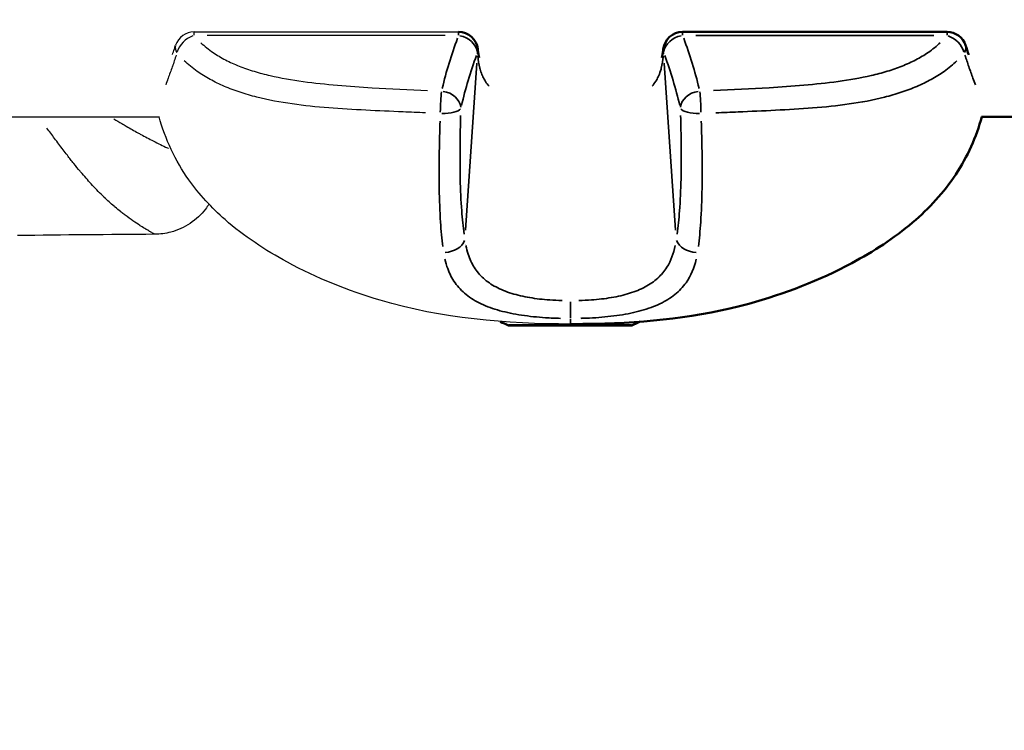
# Model space of a CAD drawing. Units: millimetres. Extents: x -495 to 17134, y 1037 to 13340.
# Drawn here: x 15425 to 15500, y 10129 to 10184 of the extents above; entities that cross this region are included whole.
import ezdxf

# ---------------------------------------------------------------- set-up
doc = ezdxf.new("R2010")
doc.units = ezdxf.units.MM
doc.header["$MEASUREMENT"] = 0
doc.layers.add('Visible (ISO)', color=7, linetype='Continuous', lineweight=50)
doc.layers.add('Visible Narrow (ISO)', color=7, linetype='Continuous', lineweight=35)
doc.styles.get("Standard").update_dxf_attribs({"font": 'square721_bt_roman.ttf'})
doc.dimstyles.get("Standard").update_dxf_attribs({"dimtxt": 200, "dimasz": 100, "dimexe": 0.18, "dimexo": 0.0625, "dimgap": 40, "dimtad": 1, "dimdec": 0, "dimlfac": 0.1, "dimrnd": 5, "dimzin": 0, "dimdsep": 46, "dimtxsty": 'Standard', "dimcen": 0.09, "dimse1": 1, "dimse2": 1, "dimadec": 0, "dimazin": 0, "dimtfac": 1, "dimtdec": 0, "dimtofl": 0, "dimtmove": 0, "dimatfit": 3, "dimfxl": 1, "dimtolj": 1, "dimtzin": 0, "dimarcsym": 0})

# ---------------------------------------------------------------- blocks, each defined once
blk = doc.blocks.new('*D3')
at = {"color": 0, "lineweight": -2, "transparency": 16777216}
blk.add_line((13134.785, 12909.474), (16533.113, 12909.474), dxfattribs=at)
at = {"color": 0, "transparency": 16777216}
for points in [[(13134.785, 12939.474), (13134.785, 12879.474), (12954.785, 12909.474)], [(16533.113, 12939.474), (16533.113, 12879.474), (16713.113, 12909.474)]]:
    blk.add_solid(points, dxfattribs=at)
at = {"layer": 'Defpoints', "color": 0, "transparency": 16777216}
for p in [(16713.113, 12909.474), (12954.785, 8180.611), (16713.113, 7733.904)]:
    blk.add_point(p, dxfattribs=at)
at = {"color": 0, "transparency": 16777216, "insert": (14833.949, 13143.1), "char_height": 300, "attachment_point": 5}
blk.add_mtext('\\A1;375', dxfattribs=at)

msp = doc.modelspace()

# ---------------------------------------------------------------- linework, layer by layer
for p, q in [((15437.984, 10183.293), (15458.358, 10183.293)), ((15457.34, 10183.01), (15439.003, 10183.01)), ((15383.885, 10176.756), (15435.307, 10176.756))]:
    msp.add_line(p, q)
msp.add_arc((15437.984, 10181.793), 1.5, 90, 161.72153)
for major_axis, ratio, start_param, end_param in [((0, 1.5), 0.000904, 5.690384, 6.251985), ((1.147, 0.967), 0.727784, 1.08803, 2.317283), ((-1.424, 0.47), 0.60593, 0.031641, 0.601175)]:
    msp.add_ellipse((15437.984, 10181.793), major_axis=major_axis, ratio=ratio, start_param=start_param, end_param=end_param)
for points, knots in [([(15438.506, 10182.458), (15438.789, 10182.192), (15439.103, 10181.938), (15439.453, 10181.7), (15439.745, 10181.501), (15440.064, 10181.311), (15440.399, 10181.136), (15440.735, 10180.961), (15441.087, 10180.801), (15441.456, 10180.655), (15441.825, 10180.508), (15442.21, 10180.374), (15442.609, 10180.253), (15443.008, 10180.132), (15443.421, 10180.023), (15443.837, 10179.927), (15444.669, 10179.735), (15445.523, 10179.589), (15446.392, 10179.472), (15447.26, 10179.354), (15448.142, 10179.264), (15449.029, 10179.187), (15449.916, 10179.111), (15450.805, 10179.049), (15451.697, 10178.993), (15453.122, 10178.904), (15454.55, 10178.83), (15455.98, 10178.768)], [0.00107111, 0.00107111, 0.00107111, 0.00107111, 0.00267778, 0.00267778, 0.00267778, 0.00401668, 0.00401668, 0.00401668, 0.00535557, 0.00535557, 0.00535557, 0.00669446, 0.00669446, 0.00669446, 0.00803335, 0.00803335, 0.00803335, 0.01071114, 0.01071114, 0.01071114, 0.01338892, 0.01338892, 0.01338892, 0.01606671, 0.01606671, 0.01606671, 0.02035116, 0.02035116, 0.02035116, 0.02035116]), ([(15436.317, 10181.537), (15436.365, 10181.681), (15436.415, 10181.828), (15436.496, 10182.072), (15436.528, 10182.167), (15436.56, 10182.263)], [0.9008785, 0.9008785, 0.9008785, 0.9008785, 0.9627889, 0.9627889, 1.0012342, 1.0012342, 1.0012342, 1.0012342]), ([(15436.615, 10181.51), (15436.511, 10181.204), (15436.409, 10180.91), (15436.311, 10180.63), (15436.308, 10180.623), (15436.306, 10180.615), (15436.303, 10180.608), (15436.192, 10180.291), (15436.087, 10179.998), (15435.988, 10179.728), (15435.984, 10179.715), (15435.979, 10179.702), (15435.974, 10179.689), (15435.912, 10179.52), (15435.853, 10179.36), (15435.797, 10179.209)], [0.002947878, 0.002947878, 0.002947878, 0.002947878, 0.004208069, 0.004208069, 0.004208069, 0.00424162, 0.00424162, 0.00424162, 0.005673825, 0.005673825, 0.005673825, 0.005743853, 0.005743853, 0.005743853, 0.006648035, 0.006648035, 0.006648035, 0.006648035]), ([(15455.805, 10177.057), (15455.23, 10177.078), (15454.656, 10177.1), (15453.125, 10177.163), (15452.169, 10177.206), (15450.259, 10177.304), (15449.305, 10177.36), (15447.407, 10177.51), (15446.465, 10177.604), (15444.616, 10177.867), (15443.708, 10178.035), (15442.384, 10178.371), (15441.948, 10178.498), (15441.112, 10178.775), (15440.709, 10178.927), (15439.937, 10179.258), (15439.567, 10179.437), (15438.862, 10179.825), (15438.529, 10180.034), (15437.856, 10180.51), (15437.523, 10180.784), (15437.223, 10181.071)], [0.00115228, 0.00115228, 0.00115228, 0.00115228, 0.00288069, 0.00288069, 0.00576139, 0.00576139, 0.00864208, 0.00864208, 0.01152277, 0.01152277, 0.01440347, 0.01440347, 0.01584381, 0.01584381, 0.01728416, 0.01728416, 0.01872451, 0.01872451, 0.02016485, 0.02016485, 0.02189327, 0.02189327, 0.02189327, 0.02189327]), ([(15431.808, 10176.593), (15432.01, 10176.468), (15432.212, 10176.345), (15432.41, 10176.226), (15432.527, 10176.156), (15432.642, 10176.088), (15432.757, 10176.021), (15433.063, 10175.841), (15433.363, 10175.671), (15433.656, 10175.51), (15433.731, 10175.469), (15433.806, 10175.428), (15433.88, 10175.388), (15434.209, 10175.21), (15434.528, 10175.043), (15434.838, 10174.886), (15435.215, 10174.695), (15435.578, 10174.519), (15435.924, 10174.356), (15435.931, 10174.352), (15435.938, 10174.349), (15435.944, 10174.346), (15435.97, 10174.334), (15435.995, 10174.322), (15436.02, 10174.311)], [0.007066605, 0.007066605, 0.007066605, 0.007066605, 0.007923449, 0.007923449, 0.007923449, 0.008425959, 0.008425959, 0.008425959, 0.009767655, 0.009767655, 0.009767655, 0.010111151, 0.010111151, 0.010111151, 0.011632883, 0.011632883, 0.011632883, 0.013481534, 0.013481534, 0.013481534, 0.013517489, 0.013517489, 0.013517489, 0.013653165, 0.013653165, 0.013653165, 0.013653165]), ([(15466.983, 10160.775), (15462.055, 10160.776), (15457.035, 10161.205), (15449.852, 10163.346), (15447.433, 10164.32), (15443.466, 10166.464), (15441.829, 10167.542), (15439.331, 10169.737), (15438.374, 10170.767), (15436.545, 10173.357), (15435.762, 10175.027), (15435.286, 10176.756)], [0, 0, 0, 0, 1.478316, 1.478316, 2.255871, 2.255871, 2.845819, 2.845819, 3.26489, 3.26489, 3.802361, 3.802361, 3.802361, 3.802361]), ([(15434.899, 10167.717), (15434.889, 10167.724), (15434.876, 10167.731), (15434.861, 10167.74), (15434.859, 10167.742), (15434.856, 10167.744), (15434.853, 10167.745), (15434.83, 10167.759), (15434.803, 10167.774), (15434.773, 10167.792), (15434.738, 10167.812), (15434.699, 10167.835), (15434.655, 10167.86), (15434.644, 10167.866), (15434.634, 10167.872), (15434.623, 10167.878), (15434.54, 10167.926), (15434.442, 10167.983), (15434.33, 10168.05), (15434.309, 10168.062), (15434.288, 10168.075), (15434.266, 10168.088), (15434.152, 10168.156), (15434.025, 10168.235), (15433.886, 10168.323), (15433.856, 10168.342), (15433.826, 10168.362), (15433.795, 10168.382), (15433.474, 10168.59), (15433.095, 10168.85), (15432.671, 10169.171), (15432.634, 10169.199), (15432.597, 10169.228), (15432.559, 10169.257), (15432.475, 10169.322), (15432.39, 10169.389), (15432.302, 10169.459), (15432.174, 10169.561), (15432.042, 10169.669), (15431.908, 10169.782), (15431.879, 10169.807), (15431.849, 10169.833), (15431.819, 10169.858), (15431.573, 10170.068), (15431.321, 10170.295), (15431.064, 10170.541), (15431.053, 10170.552), (15431.041, 10170.563), (15431.03, 10170.574), (15430.745, 10170.847), (15430.455, 10171.142), (15430.159, 10171.463), (15429.895, 10171.748), (15429.626, 10172.053), (15429.351, 10172.376), (15429.302, 10172.434), (15429.253, 10172.493), (15429.203, 10172.552), (15429.041, 10172.746), (15428.876, 10172.948), (15428.711, 10173.153), (15428.629, 10173.256), (15428.546, 10173.36), (15428.463, 10173.465), (15428.382, 10173.569), (15428.3, 10173.674), (15428.218, 10173.779), (15428, 10174.06), (15427.782, 10174.35), (15427.562, 10174.645), (15427.454, 10174.79), (15427.345, 10174.937), (15427.235, 10175.085), (15427.041, 10175.346), (15426.845, 10175.611), (15426.646, 10175.878)], [0.03021311, 0.03021311, 0.03021311, 0.03021311, 0.03073103, 0.03073103, 0.03073103, 0.03083172, 0.03083172, 0.03083172, 0.03158867, 0.03158867, 0.03158867, 0.03244554, 0.03244554, 0.03244554, 0.03264535, 0.03264535, 0.03264535, 0.03417604, 0.03417604, 0.03417604, 0.03445898, 0.03445898, 0.03445898, 0.03594942, 0.03594942, 0.03594942, 0.03627261, 0.03627261, 0.03627261, 0.03960847, 0.03960847, 0.03960847, 0.03989987, 0.03989987, 0.03989987, 0.04054956, 0.04054956, 0.04054956, 0.04150306, 0.04150306, 0.04150306, 0.0417135, 0.0417135, 0.0417135, 0.0434497, 0.0434497, 0.0434497, 0.04352713, 0.04352713, 0.04352713, 0.04544588, 0.04544588, 0.04544588, 0.04715439, 0.04715439, 0.04715439, 0.04746092, 0.04746092, 0.04746092, 0.04846539, 0.04846539, 0.04846539, 0.04896802, 0.04896802, 0.04896802, 0.04946431, 0.04946431, 0.04946431, 0.05078166, 0.05078166, 0.05078166, 0.05143045, 0.05143045, 0.05143045, 0.05257329, 0.05257329, 0.05257329, 0.05257329]), ([(15439.128, 10170.014), (15439.047, 10169.886), (15438.96, 10169.761), (15438.537, 10169.212), (15438.131, 10168.833), (15437.229, 10168.232), (15436.723, 10168.003), (15435.789, 10167.753), (15435.362, 10167.695), (15434.938, 10167.693)], [0.2791652, 0.2791652, 0.2791652, 0.2791652, 0.3245376, 0.3245376, 0.4870642, 0.4870642, 0.6495915, 0.6495915, 0.7768912, 0.7768912, 0.7768912, 0.7768912])]:
    msp.add_open_spline(points, degree=3, knots=knots)
msp.add_open_spline([(15434.938, 10167.693), (15431.421, 10167.671), (15427.903, 10167.641), (15424.387, 10167.588)], degree=3)
at = {"layer": 'Visible (ISO)'}
for p, q in [((15475.626, 10183.293), (15496, 10183.293)), ((15458.52, 10176.756), (15458.52, 10176.756)), ((15475.475, 10176.756), (15475.475, 10176.756)), ((15498.663, 10176.756), (15737.58, 10176.756)), ((15458.918, 10166.885), (15458.918, 10166.885)), ((15458.81, 10163.168), (15458.81, 10163.168)), ((15475.005, 10163.032), (15475.005, 10163.032)), ((15464.829, 10160.667), (15464.829, 10160.684)), ((15464.832, 10160.684), (15464.832, 10160.689)), ((15465.462, 10160.676), (15465.462, 10160.69)), ((15468.462, 10160.676), (15468.462, 10160.69)), ((15469.093, 10160.667), (15469.093, 10160.689)), ((15469.096, 10160.684), (15469.096, 10160.689))]:
    msp.add_line(p, q, dxfattribs=at)
for centre, start, end in [((15458.358, 10181.793), 6.18891, 90), ((15475.626, 10181.793), 90, 173.72895), ((15496, 10181.793), 18.2035, 90)]:
    msp.add_arc(centre, 1.5, start, end, dxfattribs=at)
for major_axis in [(4.75, 0), (-1.5, 0)]:
    msp.add_ellipse((15466.962, 10160.676), major_axis=major_axis, ratio=0.004317, dxfattribs=at)
for centre, major_axis, start_param, end_param in [((15463.798, 10160.676), (-0.7, 0), 4.845165, 7.719397), ((15463.53, 10160.667), (1.298, 0), 5.892363, 7.719397), ((15463.534, 10160.684), (1.298, 0), 4.845165, 6.6722), ((15465.378, 10160.664), (-0.7, 0), 5.892363, 8.766595), ((15465.383, 10160.687), (-0.7, 0), 3.797968, 6.6722), ((15466.959, 10160.658), (-1.298, 0), 3.797968, 5.625002), ((15466.966, 10160.693), (1.298, 0), 3.797968, 5.625002), ((15468.542, 10160.664), (0.7, 0), 3.797968, 6.6722), ((15468.547, 10160.687), (0.7, 0), 5.892363, 8.766595), ((15470.391, 10160.667), (-1.298, 0), 4.845165, 6.6722), ((15470.395, 10160.684), (-1.298, 0), 5.892363, 7.719397), ((15470.127, 10160.676), (0.7, 0), 4.845165, 7.719397)]:
    msp.add_ellipse(centre, major_axis=major_axis, ratio=0.004317, start_param=start_param, end_param=end_param, dxfattribs=at)
for points in [[(15459.849, 10181.954), (15459.852, 10181.928), (15459.855, 10181.902), (15459.858, 10181.876)], [(15459.858, 10181.876), (15459.882, 10181.663), (15459.916, 10181.464), (15459.958, 10181.29)], [(15474.027, 10181.296), (15474.068, 10181.469), (15474.102, 10181.666), (15474.126, 10181.878)], [(15474.126, 10181.878), (15474.129, 10181.904), (15474.132, 10181.93), (15474.135, 10181.956)], [(15497.425, 10182.261), (15497.509, 10182.008), (15497.59, 10181.763), (15497.669, 10181.529)], [(15462.213, 10160.675), (15461.997, 10160.758), (15461.784, 10160.85), (15461.576, 10160.952)], [(15472.366, 10160.96), (15472.152, 10160.855), (15471.934, 10160.76), (15471.712, 10160.675)]]:
    msp.add_open_spline(points, degree=3, dxfattribs=at)
msp.add_open_spline([(15498.682, 10176.756), (15498.249, 10175.184), (15497.567, 10173.664), (15495.758, 10170.924), (15494.607, 10169.68), (15491.917, 10167.392), (15490.328, 10166.363), (15486.171, 10164.139), (15483.474, 10163.097), (15476.89, 10161.303), (15472.872, 10160.875), (15468.255, 10160.781), (15467.619, 10160.775), (15466.983, 10160.775)], degree=3, knots=[0.094545, 0.094545, 0.094545, 0.094545, 0.582201, 0.582201, 1.084344, 1.084344, 1.654414, 1.654414, 2.513785, 2.513785, 3.70798, 3.70798, 3.898922, 3.898922, 3.898922, 3.898922], dxfattribs=at)
at = {"layer": 'Visible Narrow (ISO)'}
for p, q in [((15494.983, 10183.01), (15476.645, 10183.01)), ((15459.779, 10180.888), (15458.9, 10168.009)), ((15474.206, 10180.888), (15475.084, 10168.009)), ((15463.704, 10160.673), (15463.704, 10160.678)), ((15464.735, 10160.686), (15464.735, 10160.688)), ((15465.932, 10160.662), (15465.932, 10160.67)), ((15467.987, 10160.662), (15467.987, 10160.67)), ((15469.194, 10160.686), (15469.194, 10160.688)), ((15470.219, 10160.673), (15470.219, 10160.678))]:
    msp.add_line(p, q, dxfattribs=at)
for centre, major_axis, ratio, start_param, end_param in [((15458.358, 10181.793), (0, 1.5), 0.000904, 5.690384, 6.251985), ((15475.626, 10181.793), (0, 1.5), 0.000904, 5.690384, 6.251985), ((15496, 10181.793), (0, 1.5), 0.000904, 5.690384, 6.251985), ((15500.747, 10173.98), (44.168, 6.531), 0.815632, 2.719013, 2.826382), ((15458.358, 10181.793), (1.402, -0.534), 0.792255, 0.439077, 1.788265), ((15475.626, 10181.793), (-1.401, -0.537), 0.791861, 4.492154, 5.841342), ((15433.262, 10173.98), (44.153, -6.741), 0.81503, 0.321048, 0.428417), ((15496, 10181.793), (1.148, -0.965), 0.728582, 0.822292, 2.051545), ((15458.358, 10181.793), (1.491, 0.162), 0.62368, 6.01556, 6.2691), ((15458.368, 10181.707), (1.49, 0.169), 0.631874, 6.011701, 6.268897), ((15475.616, 10181.707), (-1.49, 0.171), 0.631715, 0.014405, 0.273686), ((15475.626, 10181.793), (-1.491, 0.164), 0.623527, 0.0142, 0.269809), ((15496, 10181.793), (1.425, 0.469), 0.60638, 5.684061, 6.251652), ((15515.266, 10170.377), (57.519, 0.031), 0.74033, 2.877158, 2.970002), ((15418.745, 10170.377), (57.52, -0.201), 0.74032, 0.175593, 0.268436), ((15457.052, 10177.506), (0.06, 1.499), 0.054698, 0.689107, 1.841582), ((15457.052, 10177.506), (1.462, -0.337), 0.804328, 0.272034, 1.67561), ((15476.943, 10177.506), (-1.461, -0.34), 0.804085, 4.604612, 6.008189), ((15476.943, 10177.506), (0.06, -1.499), 0.056501, 1.299938, 2.452413), ((15457.052, 10177.506), (1.499, -0.044), 0.328533, 4.732482, 6.086353), ((15476.943, 10177.506), (-1.499, -0.044), 0.328582, 0.198745, 1.552616), ((15457.391, 10167.397), (1.479, 0.249), 0.723715, 4.543372, 5.886419), ((15476.592, 10167.397), (-1.479, 0.251), 0.723507, 0.399349, 1.742394), ((15466.962, 10166.876), (-11.034, 0), 0.004317, 5.529974, 5.529979), ((15466.984, 10162.674), (0.001, -1.5), 0.000952, 0.252612, 1.439369)]:
    msp.add_ellipse(centre, major_axis=major_axis, ratio=ratio, start_param=start_param, end_param=end_param, dxfattribs=at)
for points, knots in [([(15478.016, 10178.768), (15479.445, 10178.83), (15480.872, 10178.904), (15482.297, 10178.993), (15483.187, 10179.049), (15484.076, 10179.111), (15484.962, 10179.187), (15485.849, 10179.263), (15486.733, 10179.354), (15487.602, 10179.471), (15488.471, 10179.589), (15489.326, 10179.735), (15490.158, 10179.927), (15490.574, 10180.023), (15490.986, 10180.132), (15491.385, 10180.253), (15491.784, 10180.375), (15492.168, 10180.508), (15492.537, 10180.655), (15492.905, 10180.802), (15493.258, 10180.962), (15493.593, 10181.137), (15493.928, 10181.312), (15494.246, 10181.502), (15494.537, 10181.7), (15494.886, 10181.939), (15495.2, 10182.192), (15495.481, 10182.459)], [0.00107441, 0.00107441, 0.00107441, 0.00107441, 0.00537205, 0.00537205, 0.00537205, 0.00805808, 0.00805808, 0.00805808, 0.0107441, 0.0107441, 0.0107441, 0.01343013, 0.01343013, 0.01343013, 0.01477314, 0.01477314, 0.01477314, 0.01611616, 0.01611616, 0.01611616, 0.01745917, 0.01745917, 0.01745917, 0.01880218, 0.01880218, 0.01880218, 0.0204138, 0.0204138, 0.0204138, 0.0204138]), ([(15460.715, 10179.111), (15460.611, 10179.223), (15460.517, 10179.344), (15460.432, 10179.475), (15460.413, 10179.505), (15460.395, 10179.535), (15460.376, 10179.566), (15460.31, 10179.679), (15460.25, 10179.797), (15460.197, 10179.921), (15460.185, 10179.95), (15460.173, 10179.979), (15460.161, 10180.009), (15460.108, 10180.142), (15460.063, 10180.281), (15460.023, 10180.425), (15460.016, 10180.449), (15460.01, 10180.473), (15460.004, 10180.498), (15459.928, 10180.791), (15459.876, 10181.109), (15459.843, 10181.443)], [0.019010532, 0.019010532, 0.019010532, 0.019010532, 0.019705275, 0.019705275, 0.019705275, 0.019862399, 0.019862399, 0.019862399, 0.02043629, 0.02043629, 0.02043629, 0.02057177, 0.02057177, 0.02057177, 0.02117933, 0.02117933, 0.02117933, 0.021281142, 0.021281142, 0.021281142, 0.022505708, 0.022505708, 0.022505708, 0.022505708]), ([(15474.142, 10181.443), (15474.108, 10181.11), (15474.056, 10180.796), (15473.98, 10180.501), (15473.974, 10180.478), (15473.968, 10180.455), (15473.962, 10180.432), (15473.913, 10180.255), (15473.855, 10180.084), (15473.786, 10179.924), (15473.732, 10179.799), (15473.673, 10179.681), (15473.606, 10179.568), (15473.589, 10179.539), (15473.571, 10179.511), (15473.553, 10179.482), (15473.468, 10179.349), (15473.372, 10179.226), (15473.266, 10179.111)], [0.000194585, 0.000194585, 0.000194585, 0.000194585, 0.001418743, 0.001418743, 0.001418743, 0.001514551, 0.001514551, 0.001514551, 0.002256726, 0.002256726, 0.002256726, 0.002837486, 0.002837486, 0.002837486, 0.002988156, 0.002988156, 0.002988156, 0.003697116, 0.003697116, 0.003697116, 0.003697116]), ([(15496.764, 10181.071), (15496.465, 10180.785), (15496.134, 10180.511), (15495.462, 10180.035), (15495.131, 10179.827), (15494.427, 10179.439), (15494.058, 10179.259), (15493.286, 10178.928), (15492.884, 10178.776), (15492.049, 10178.499), (15491.614, 10178.373), (15490.291, 10178.036), (15489.383, 10177.867), (15487.534, 10177.604), (15486.591, 10177.51), (15484.693, 10177.36), (15483.739, 10177.304), (15481.829, 10177.206), (15480.873, 10177.163), (15479.342, 10177.1), (15478.767, 10177.078), (15478.193, 10177.057)], [0.00114598, 0.00114598, 0.00114598, 0.00114598, 0.00286496, 0.00286496, 0.00429744, 0.00429744, 0.00572991, 0.00572991, 0.00716239, 0.00716239, 0.00859487, 0.00859487, 0.01145983, 0.01145983, 0.01432479, 0.01432479, 0.01718974, 0.01718974, 0.0200547, 0.0200547, 0.02177368, 0.02177368, 0.02177368, 0.02177368]), ([(15498.183, 10179.21), (15498.123, 10179.373), (15498.059, 10179.547), (15497.893, 10180.007), (15497.786, 10180.306), (15497.577, 10180.904), (15497.475, 10181.2), (15497.37, 10181.509)], [0.019560246, 0.019560246, 0.019560246, 0.019560246, 0.020539039, 0.020539039, 0.022006113, 0.022006113, 0.023267243, 0.023267243, 0.023267243, 0.023267243]), ([(15457.148, 10166.741), (15457.071, 10167.339), (15457.013, 10167.971), (15456.917, 10169.456), (15456.886, 10170.327), (15456.865, 10171.693), (15456.862, 10172.159), (15456.864, 10173.102), (15456.869, 10173.58), (15456.888, 10174.834), (15456.908, 10175.62), (15456.934, 10176.417)], [0.00063241, 0.00063241, 0.00063241, 0.00063241, 0.00316203, 0.00316203, 0.00632406, 0.00632406, 0.00790507, 0.00790507, 0.00948608, 0.00948608, 0.01201571, 0.01201571, 0.01201571, 0.01201571]), ([(15458.522, 10176.84), (15458.501, 10176.093), (15458.486, 10175.357), (15458.479, 10174.632), (15458.474, 10174.178), (15458.472, 10173.728), (15458.474, 10173.283), (15458.475, 10172.839), (15458.481, 10172.4), (15458.49, 10171.97), (15458.509, 10171.11), (15458.544, 10170.287), (15458.602, 10169.505), (15458.648, 10168.88), (15458.708, 10168.282), (15458.788, 10167.714)], [0.00215121, 0.00215121, 0.00215121, 0.00215121, 0.00452715, 0.00452715, 0.00452715, 0.00601572, 0.00601572, 0.00601572, 0.00750207, 0.00750207, 0.00750207, 0.01047476, 0.01047476, 0.01047476, 0.01285292, 0.01285292, 0.01285292, 0.01285292]), ([(15475.197, 10167.714), (15475.277, 10168.28), (15475.339, 10168.876), (15475.386, 10169.499), (15475.445, 10170.281), (15475.481, 10171.105), (15475.501, 10171.966), (15475.511, 10172.397), (15475.516, 10172.838), (15475.518, 10173.283), (15475.52, 10173.727), (15475.519, 10174.176), (15475.515, 10174.63), (15475.507, 10175.356), (15475.493, 10176.093), (15475.473, 10176.84)], [0.00059163, 0.00059163, 0.00059163, 0.00059163, 0.00295064, 0.00295064, 0.00295064, 0.00591176, 0.00591176, 0.00591176, 0.00739519, 0.00739519, 0.00739519, 0.00887438, 0.00887438, 0.00887438, 0.01124088, 0.01124088, 0.01124088, 0.01124088]), ([(15477.063, 10176.417), (15477.089, 10175.62), (15477.108, 10174.834), (15477.126, 10173.58), (15477.131, 10173.102), (15477.131, 10172.159), (15477.128, 10171.693), (15477.106, 10170.327), (15477.074, 10169.456), (15476.975, 10167.971), (15476.916, 10167.339), (15476.838, 10166.741)], [0.00175487, 0.00175487, 0.00175487, 0.00175487, 0.00429933, 0.00429933, 0.00588962, 0.00588962, 0.0074799, 0.0074799, 0.01066048, 0.01066048, 0.01320494, 0.01320494, 0.01320494, 0.01320494]), ([(15458.929, 10166.824), (15458.975, 10166.594), (15459.033, 10166.371), (15459.163, 10165.975), (15459.231, 10165.8), (15459.386, 10165.465), (15459.473, 10165.304), (15459.764, 10164.841), (15459.999, 10164.559), (15460.564, 10164.047), (15460.885, 10163.825), (15461.428, 10163.536), (15461.619, 10163.446), (15462.024, 10163.281), (15462.237, 10163.206), (15462.893, 10163.002), (15463.357, 10162.896), (15464.096, 10162.772), (15464.351, 10162.736), (15464.865, 10162.676), (15465.125, 10162.652), (15465.701, 10162.61), (15466.018, 10162.594), (15466.339, 10162.585)], [0.0006466, 0.0006466, 0.0006466, 0.0006466, 0.00161651, 0.00161651, 0.00242476, 0.00242476, 0.00323302, 0.00323302, 0.00484952, 0.00484952, 0.00646603, 0.00646603, 0.00727428, 0.00727428, 0.00808254, 0.00808254, 0.00969905, 0.00969905, 0.0105073, 0.0105073, 0.01131555, 0.01131555, 0.01228546, 0.01228546, 0.01228546, 0.01228546]), ([(15467.636, 10162.585), (15467.961, 10162.594), (15468.283, 10162.61), (15468.599, 10162.634), (15469.126, 10162.672), (15469.637, 10162.731), (15470.131, 10162.814), (15470.378, 10162.856), (15470.623, 10162.905), (15470.857, 10162.959), (15471.092, 10163.014), (15471.318, 10163.075), (15471.535, 10163.143), (15471.97, 10163.278), (15472.373, 10163.442), (15472.741, 10163.638), (15473.108, 10163.835), (15473.427, 10164.058), (15473.705, 10164.31), (15473.982, 10164.562), (15474.218, 10164.844), (15474.414, 10165.157), (15474.729, 10165.657), (15474.932, 10166.213), (15475.055, 10166.825)], [0.00065056, 0.00065056, 0.00065056, 0.00065056, 0.00162639, 0.00162639, 0.00162639, 0.00325278, 0.00325278, 0.00325278, 0.00406597, 0.00406597, 0.00406597, 0.00487916, 0.00487916, 0.00487916, 0.00650555, 0.00650555, 0.00650555, 0.00813194, 0.00813194, 0.00813194, 0.00975833, 0.00975833, 0.00975833, 0.01236055, 0.01236055, 0.01236055, 0.01236055]), ([(15466.206, 10161.213), (15465.82, 10161.224), (15465.438, 10161.241), (15464.746, 10161.286), (15464.435, 10161.312), (15463.818, 10161.377), (15463.512, 10161.415), (15462.628, 10161.549), (15462.073, 10161.663), (15461.291, 10161.879), (15461.037, 10161.96), (15460.555, 10162.135), (15460.327, 10162.23), (15459.678, 10162.538), (15459.293, 10162.774), (15458.615, 10163.319), (15458.331, 10163.622), (15457.976, 10164.12), (15457.87, 10164.294), (15457.68, 10164.657), (15457.595, 10164.848), (15457.435, 10165.28), (15457.364, 10165.524), (15457.306, 10165.778)], [0.00077298, 0.00077298, 0.00077298, 0.00077298, 0.00193047, 0.00193047, 0.00289571, 0.00289571, 0.00386094, 0.00386094, 0.00579142, 0.00579142, 0.00675665, 0.00675665, 0.00772189, 0.00772189, 0.00965236, 0.00965236, 0.01158283, 0.01158283, 0.01254807, 0.01254807, 0.0135133, 0.0135133, 0.01467163, 0.01467163, 0.01467163, 0.01467163]), ([(15476.679, 10165.779), (15476.525, 10165.105), (15476.274, 10164.5), (15475.652, 10163.625), (15475.367, 10163.324), (15474.7, 10162.786), (15474.318, 10162.549), (15473.441, 10162.131), (15472.961, 10161.957), (15472.183, 10161.741), (15471.913, 10161.676), (15471.354, 10161.559), (15471.062, 10161.507), (15470.175, 10161.372), (15469.563, 10161.309), (15468.613, 10161.246), (15468.291, 10161.23), (15467.901, 10161.218), (15467.836, 10161.216), (15467.771, 10161.214)], [0.00077289, 0.00077289, 0.00077289, 0.00077289, 0.00386443, 0.00386443, 0.00579664, 0.00579664, 0.00772886, 0.00772886, 0.00966107, 0.00966107, 0.01062718, 0.01062718, 0.01159328, 0.01159328, 0.0135255, 0.0135255, 0.0144916, 0.0144916, 0.01468482, 0.01468482, 0.01468482, 0.01468482]), ([(15466.987, 10161.158), (15466.987, 10161.095), (15466.987, 10161.04), (15466.987, 10160.994), (15466.987, 10160.989), (15466.987, 10160.985), (15466.987, 10160.981), (15466.986, 10160.918), (15466.986, 10160.87), (15466.985, 10160.836), (15466.985, 10160.802), (15466.984, 10160.782), (15466.983, 10160.777), (15466.983, 10160.777), (15466.983, 10160.776), (15466.983, 10160.776)], [0.0192391, 0.0192391, 0.0192391, 0.0192391, 0.1072592, 0.1072592, 0.1072592, 0.1149995, 0.1149995, 0.1149995, 0.2371637, 0.2371637, 0.2371637, 0.3602287, 0.3602287, 0.3602287, 0.3654906, 0.3654906, 0.3654906, 0.3654906])]:
    msp.add_open_spline(points, degree=3, knots=knots, dxfattribs=at)
for points in [[(15459.827, 10181.608), (15459.825, 10181.633), (15459.822, 10181.659), (15459.819, 10181.685)], [(15474.166, 10181.685), (15474.163, 10181.659), (15474.16, 10181.633), (15474.157, 10181.608)]]:
    msp.add_open_spline(points, degree=3, dxfattribs=at)

# ---------------------------------------------------------------- dimensions: what is measured, and where the dimension line sits
dim = msp.add_linear_dim(base=(16713.113, 12909.474), p1=(12954.785, 8180.611), p2=(16713.113, 7733.904), dimstyle='Standard', override={"dimtxt": 300, "dimasz": 180, "dimgap": 80})
dim.commit()
dim.dimension.update_dxf_attribs({"geometry": '*D3', "text_midpoint": (14833.949, 13143.1)})

doc.saveas('drawing.dxf')
